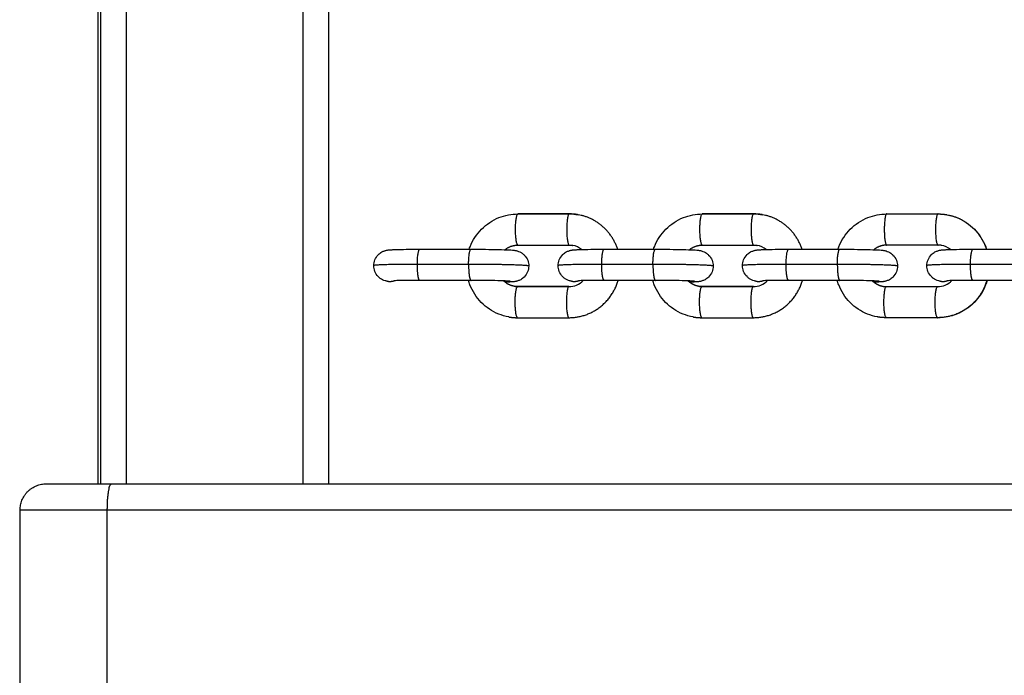
# Model space of a CAD drawing. Units: millimetres. Extents: x -0.1 to 18.7, y 0 to 16.6.
# Drawn here: x 3.5 to 3.7, y 6 to 6.2 of the extents above; entities that cross this region are included whole.
import ezdxf

# ---------------------------------------------------------------- set-up
doc = ezdxf.new("R2010")
doc.units = ezdxf.units.MM
doc.layers.add('DIASTASEIS', color=253, linetype='Continuous', lineweight=5)
doc.layers.add('Make2D$Visible$Curves', color=7, linetype='Continuous')
doc.layers.add('Make2D$Visible$Tangents', color=8, linetype='Continuous')
doc.styles.get("Standard").update_dxf_attribs({"font": 'ARIALN.TTF'})
doc.dimstyles.get("Standard").update_dxf_attribs({"dimtxt": 0.18, "dimasz": 0.15, "dimexe": 0.18, "dimexo": 0.0625, "dimgap": 0.09, "dimtad": 0, "dimtih": 1, "dimtoh": 1, "dimzin": 0, "dimdsep": 46, "dimtxsty": 'Standard', "dimblk": 'OBLIQUE', "dimcen": 0.09, "dimadec": 0, "dimazin": 0, "dimtfac": 1, "dimtofl": 0, "dimtmove": 0, "dimatfit": 3, "dimfxl": 1, "dimtolj": 1, "dimtzin": 0, "dimarcsym": 0})

# ---------------------------------------------------------------- blocks, each defined once
blk = doc.blocks.new('_Oblique')
at = {"color": 0, "linetype": 'ByBlock', "lineweight": -2, "transparency": 16777216}
blk.add_line((-0.5, -0.5), (0.5, 0.5), dxfattribs=at)
blk = doc.blocks.new('*D40')
at = {"layer": 'Defpoints', "color": 0}
for p in [(6.82133, 9.55388), (0.18, 0.91782), (5.92633, 0.91782)]:
    blk.add_point(p, dxfattribs=at)
at = {"layer": 'DIASTASEIS', "color": 0, "lineweight": -2}
for p, q in [((6.75883, 9.55388), (0, 9.55388)), ((0.18, 9.55388), (0.18, 5.41775)), ((0.18, 0.91782), (0.18, 5.05395)), ((5.86383, 0.91782), (0, 0.91782))]:
    blk.add_line(p, q, dxfattribs=at)
at = {"layer": 'DIASTASEIS', "color": 0, "linetype": 'ByBlock', "lineweight": -2, "xscale": 0.15, "yscale": 0.15, "zscale": 0.15}
for p, rotation in [((0.18, 9.55388), 90), ((0.18, 0.91782), 270)]:
    blk.add_blockref('_Oblique', p, dxfattribs=dict(at, rotation=rotation))
at = {"layer": 'DIASTASEIS', "color": 0, "insert": (0.18, 5.23585), "char_height": 0.18, "attachment_point": 5}
blk.add_mtext('\\A1;\\A1;8.60', dxfattribs=at)
blk = doc.blocks.new('*D41')
at = {"layer": 'Defpoints', "color": 0}
for p in [(1.14259, 6.41233), (12.11833, 5.51733), (12.11833, 0.18)]:
    blk.add_point(p, dxfattribs=at)
at = {"layer": 'DIASTASEIS', "color": 0, "lineweight": -2}
for p, q in [((1.14259, 6.34983), (1.14259, 0)), ((12.11833, 5.45483), (12.11833, 0)), ((1.14259, 0.18), (6.29858, 0.18)), ((12.11833, 0.18), (6.96234, 0.18))]:
    blk.add_line(p, q, dxfattribs=at)
at = {"layer": 'DIASTASEIS', "color": 0, "linetype": 'ByBlock', "lineweight": -2, "xscale": 0.15, "yscale": 0.15, "zscale": 0.15, "rotation": 180}
blk.add_blockref('_Oblique', (1.14259, 0.18), dxfattribs=at)
at = {"layer": 'DIASTASEIS', "color": 0, "linetype": 'ByBlock', "lineweight": -2, "xscale": 0.15, "yscale": 0.15, "zscale": 0.15}
blk.add_blockref('_Oblique', (12.11833, 0.18), dxfattribs=at)
at = {"layer": 'DIASTASEIS', "color": 0, "insert": (6.63046, 0.18), "char_height": 0.18, "attachment_point": 5}
blk.add_mtext('\\A1;\\A1;11.00', dxfattribs=at)
blk = doc.blocks.new('*D42')
at = {"layer": 'Defpoints', "color": 0}
for p in [(2.63908, 8.28465), (2.63908, 5.96483), (10.11833, 5.04733)]:
    blk.add_point(p, dxfattribs=at)
at = {"layer": 'DIASTASEIS', "color": 0, "lineweight": -2}
for p, q in [((2.63908, 6.02733), (2.63908, 8.46465)), ((10.11833, 5.10983), (10.11833, 8.46465)), ((2.63908, 8.28465), (6.09784, 8.28465)), ((10.11833, 8.28465), (6.65957, 8.28465))]:
    blk.add_line(p, q, dxfattribs=at)
at = {"layer": 'DIASTASEIS', "color": 0, "linetype": 'ByBlock', "lineweight": -2, "xscale": 0.15, "yscale": 0.15, "zscale": 0.15, "rotation": 180}
blk.add_blockref('_Oblique', (2.63908, 8.28465), dxfattribs=at)
at = {"layer": 'DIASTASEIS', "color": 0, "linetype": 'ByBlock', "lineweight": -2, "xscale": 0.15, "yscale": 0.15, "zscale": 0.15}
blk.add_blockref('_Oblique', (10.11833, 8.28465), dxfattribs=at)
at = {"layer": 'DIASTASEIS', "color": 0, "insert": (6.3787, 8.28465), "char_height": 0.18, "attachment_point": 5}
blk.add_mtext('\\A1;\\A1;7.50', dxfattribs=at)
blk = doc.blocks.new('_s036')
at = {"layer": 'Make2D$Visible$Curves', "lineweight": -3}
for points, degree in [([(2047.5308, 9998.78586), (2047.5308, 9999.7263), (2047.5308, 10000.66673)], 2), ([(2047.4856, 9998.9519), (2047.4856, 9998.95684), (2047.4856, 9998.96177)], 2), ([(2047.4916, 9998.96177), (2047.4916, 9998.95684), (2047.4916, 9998.9519)], 2), ([(2047.4788, 9998.94516), (2047.4788, 9998.94574), (2047.47885, 9998.94632), (2047.47895, 9998.94689)], 3), ([(2047.48565, 9998.94756), (2047.48525, 9998.94706), (2047.48497, 9998.94646), (2047.48486, 9998.94583)], 3), ([(2047.4928, 9998.94509), (2047.4928, 9998.94611), (2047.49239, 9998.94711), (2047.49164, 9998.94785)], 3), ([(2047.4788, 9998.9353), (2047.4788, 9998.94024), (2047.4788, 9998.94517)], 2), ([(2047.4788, 9998.93529), (2047.4788, 9998.94022), (2047.4788, 9998.94516)], 2), ([(2047.48486, 9998.94583), (2047.48482, 9998.94561), (2047.4848, 9998.94538), (2047.4848, 9998.94516)], 3), ([(2047.4848, 9998.94514), (2047.4848, 9998.94021), (2047.4848, 9998.93527)], 2), ([(2047.4928, 9998.93524), (2047.4928, 9998.94017), (2047.4928, 9998.94511)], 2), ([(2047.4928, 9998.93522), (2047.4928, 9998.94016), (2047.4928, 9998.94509)], 2), ([(2047.49879, 9998.94508), (2047.49879, 9998.94014), (2047.49879, 9998.93521)], 2), ([(2047.49274, 9998.93455), (2047.49278, 9998.93477), (2047.4928, 9998.935), (2047.4928, 9998.93522)], 3), ([(2047.4856, 9998.91637), (2047.4856, 9998.9213), (2047.4856, 9998.92624)], 2), ([(2047.4916, 9998.92624), (2047.4916, 9998.9213), (2047.4916, 9998.91637)], 2), ([(2047.4788, 9998.90962), (2047.4788, 9998.9102), (2047.47885, 9998.91078), (2047.47895, 9998.91135)], 3), ([(2047.48565, 9998.91202), (2047.48525, 9998.91152), (2047.48497, 9998.91093), (2047.48486, 9998.91029)], 3), ([(2047.4928, 9998.90956), (2047.4928, 9998.91058), (2047.49239, 9998.91157), (2047.49164, 9998.91231)], 3), ([(2047.4788, 9998.90963), (2047.4788, 9998.9047), (2047.4788, 9998.89976)], 2), ([(2047.4788, 9998.89975), (2047.4788, 9998.90469), (2047.4788, 9998.90962)], 2), ([(2047.4848, 9998.89974), (2047.4848, 9998.90467), (2047.4848, 9998.90961)], 2), ([(2047.4928, 9998.90957), (2047.4928, 9998.90463), (2047.4928, 9998.8997)], 2), ([(2047.4928, 9998.89969), (2047.4928, 9998.90462), (2047.4928, 9998.90956)], 2), ([(2047.49879, 9998.89967), (2047.49879, 9998.90461), (2047.49879, 9998.90954)], 2), ([(2047.49274, 9998.89901), (2047.49278, 9998.89923), (2047.4928, 9998.89946), (2047.4928, 9998.89969)], 3), ([(2047.4856, 9998.88083), (2047.4856, 9998.88577), (2047.4856, 9998.8907)], 2), ([(2047.4916, 9998.8907), (2047.4916, 9998.88577), (2047.4916, 9998.88083)], 2), ([(2047.48565, 9998.87648), (2047.48525, 9998.87598), (2047.48497, 9998.87539), (2047.48486, 9998.87476)], 3), ([(2047.4928, 9998.87402), (2047.4928, 9998.87504), (2047.49239, 9998.87603), (2047.49164, 9998.87678)], 3), ([(2047.4788, 9998.87408), (2047.4788, 9998.87466), (2047.47885, 9998.87524), (2047.47895, 9998.87582)], 3), ([(2047.4788, 9998.8741), (2047.4788, 9998.86916), (2047.4788, 9998.86423)], 2), ([(2047.4788, 9998.86421), (2047.4788, 9998.86915), (2047.4788, 9998.87408)], 2), ([(2047.4848, 9998.8642), (2047.4848, 9998.86913), (2047.4848, 9998.87407)], 2), ([(2047.4928, 9998.87403), (2047.4928, 9998.8691), (2047.4928, 9998.86416)], 2), ([(2047.4928, 9998.86415), (2047.4928, 9998.86908), (2047.4928, 9998.87402)], 2), ([(2047.49879, 9998.86414), (2047.49879, 9998.86907), (2047.49879, 9998.87401)], 2), ([(2047.49274, 9998.86348), (2047.49278, 9998.8637), (2047.4928, 9998.86392), (2047.4928, 9998.86415)], 3), ([(2047.4856, 9998.84529), (2047.4856, 9998.85023), (2047.4856, 9998.85516)], 2), ([(2047.4916, 9998.85516), (2047.4916, 9998.85023), (2047.4916, 9998.84529)], 2), ([(2047.5308, 9998.82776), (2047.1888, 9998.82776), (2046.8468, 9998.82776)], 2), ([(2046.8468, 9998.78376), (2047.1888, 9998.78376), (2047.5308, 9998.78376)], 2), ([(2046.8468, 9998.78326), (2047.1888, 9998.78326), (2047.5308, 9998.78326)], 2), ([(2047.5838, 9998.76826), (2047.5598, 9998.76826), (2047.5358, 9998.76826)], 2)]:
    blk.add_open_spline(points, degree=degree, dxfattribs=at)
for points, knots in [([(2047.47895, 9998.94689), (2047.47907, 9998.94755), (2047.47926, 9998.94819), (2047.47951, 9998.94882), (2047.48001, 9998.95008), (2047.48078, 9998.95122), (2047.48175, 9998.95217), (2047.48272, 9998.95313), (2047.48387, 9998.95387), (2047.48514, 9998.95436), (2047.48529, 9998.95442), (2047.48544, 9998.95447), (2047.4856, 9998.95452)], [0, 0, 0, 0, 2.025713, 2.025713, 2.025713, 6.140207, 6.140207, 6.140207, 10.246593, 10.246593, 10.246593, 10.73415, 10.73415, 10.73415, 10.73415]), ([(2047.4916, 9998.95463), (2047.49189, 9998.95454), (2047.49219, 9998.95444), (2047.49248, 9998.95433), (2047.49374, 9998.95383), (2047.49489, 9998.95308), (2047.49586, 9998.95212), (2047.49683, 9998.95116), (2047.49758, 9998.95001), (2047.49809, 9998.94875), (2047.49856, 9998.94759), (2047.4988, 9998.94635), (2047.4988, 9998.94509)], [16.868055, 16.868055, 16.868055, 16.868055, 17.802608, 17.802608, 17.802608, 21.902277, 21.902277, 21.902277, 26.009923, 26.009923, 26.009923, 29.803991, 29.803991, 29.803991, 29.803991]), ([(2047.48875, 9998.94302), (2047.48837, 9998.94302), (2047.488, 9998.9431), (2047.48726, 9998.94339), (2047.48692, 9998.94362), (2047.48663, 9998.94391), (2047.48643, 9998.94411), (2047.48626, 9998.94434), (2047.48603, 9998.94476), (2047.48595, 9998.94495), (2047.48587, 9998.94521), (2047.48585, 9998.94528), (2047.48581, 9998.94543), (2047.4858, 9998.9455), (2047.48577, 9998.94566), (2047.48576, 9998.94574), (2047.48574, 9998.94584), (2047.48574, 9998.94586), (2047.48573, 9998.946), (2047.48572, 9998.9461), (2047.4857, 9998.9463), (2047.4857, 9998.94637), (2047.48569, 9998.94653), (2047.48568, 9998.94662), (2047.48567, 9998.94688), (2047.48566, 9998.94705), (2047.48566, 9998.94724), (2047.48562, 9998.94839), (2047.4856, 9998.95003), (2047.4856, 9998.9519)], [0, 0, 0, 0, 1.143711, 1.143711, 2.387941, 2.387941, 2.387941, 3.235586, 3.235586, 3.883369, 3.883369, 4.183217, 4.183217, 4.519536, 4.519536, 5.026099, 5.026099, 5.171778, 5.171778, 6.050368, 6.050368, 6.542401, 6.542401, 7.082055, 7.082055, 8.020976, 8.020976, 8.020976, 13.736746, 13.736746, 13.736746, 13.736746]), ([(2047.4916, 9998.9519), (2047.4916, 9998.95011), (2047.49162, 9998.94847), (2047.49165, 9998.94745), (2047.49166, 9998.94728), (2047.49167, 9998.94713), (2047.49167, 9998.94698), (2047.49167, 9998.94695), (2047.49168, 9998.94693)], [0, 0, 0, 0, 5.566319, 5.566319, 5.566319, 6.471385, 6.471385, 6.642713, 6.642713, 6.642713, 6.642713]), ([(2047.49175, 9998.94558), (2047.49174, 9998.94551), (2047.49172, 9998.94543), (2047.49169, 9998.9453), (2047.49168, 9998.94527), (2047.49163, 9998.94508), (2047.49157, 9998.94491), (2047.49141, 9998.94458), (2047.49132, 9998.94443), (2047.49112, 9998.94415), (2047.49101, 9998.94402), (2047.49088, 9998.9439), (2047.49059, 9998.94361), (2047.49024, 9998.94338), (2047.48951, 9998.94309), (2047.48913, 9998.94302), (2047.48875, 9998.94302)], [0, 0, 0, 0, 0.425215, 0.425215, 0.544549, 0.544549, 1.163565, 1.163565, 1.705512, 1.705512, 2.229641, 2.229641, 2.229641, 3.473871, 3.473871, 4.617582, 4.617582, 4.617582, 4.617582]), ([(2047.4856, 9998.92624), (2047.4856, 9998.92809), (2047.48562, 9998.92999), (2047.48566, 9998.93153), (2047.48568, 9998.93233), (2047.4857, 9998.93299), (2047.48574, 9998.93378), (2047.48575, 9998.93399), (2047.48578, 9998.9343), (2047.48579, 9998.93441), (2047.48582, 9998.93461), (2047.48583, 9998.9347), (2047.48584, 9998.9348), (2047.48586, 9998.93487), (2047.48588, 9998.93495), (2047.48591, 9998.93508), (2047.48592, 9998.93511), (2047.48597, 9998.9353), (2047.48603, 9998.93547), (2047.48619, 9998.9358), (2047.48628, 9998.93595), (2047.48648, 9998.93623), (2047.48659, 9998.93636), (2047.48671, 9998.93648), (2047.487, 9998.93677), (2047.48735, 9998.937), (2047.48809, 9998.93729), (2047.48846, 9998.93736), (2047.48884, 9998.93736)], [13.736746, 13.736746, 13.736746, 13.736746, 19.444799, 19.444799, 19.444799, 22.432124, 22.432124, 23.874359, 23.874359, 24.634916, 24.634916, 25.154184, 25.154184, 25.154184, 25.5794, 25.5794, 25.698733, 25.698733, 26.317749, 26.317749, 26.859696, 26.859696, 27.383825, 27.383825, 27.383825, 28.628055, 28.628055, 29.771766, 29.771766, 29.771766, 29.771766]), ([(2047.48884, 9998.93736), (2047.48922, 9998.93736), (2047.4896, 9998.93728), (2047.49033, 9998.93699), (2047.49068, 9998.93676), (2047.49097, 9998.93646), (2047.49116, 9998.93627), (2047.49133, 9998.93604), (2047.49157, 9998.93562), (2047.49164, 9998.93543), (2047.49173, 9998.93517), (2047.49175, 9998.9351), (2047.49179, 9998.93495), (2047.4918, 9998.93488), (2047.49183, 9998.93472), (2047.49184, 9998.93464), (2047.49185, 9998.93454), (2047.49185, 9998.93452), (2047.49187, 9998.93438), (2047.49188, 9998.93428), (2047.49189, 9998.93408), (2047.4919, 9998.93401), (2047.49191, 9998.93385), (2047.49191, 9998.93376), (2047.49192, 9998.9335), (2047.49193, 9998.93333), (2047.49194, 9998.93314), (2047.49194, 9998.93303), (2047.49195, 9998.93292), (2047.49195, 9998.93281)], [0, 0, 0, 0, 1.143711, 1.143711, 2.387941, 2.387941, 2.387941, 3.235586, 3.235586, 3.883369, 3.883369, 4.183217, 4.183217, 4.519536, 4.519536, 5.026099, 5.026099, 5.171778, 5.171778, 6.050368, 6.050368, 6.542401, 6.542401, 7.082055, 7.082055, 8.020976, 8.020976, 8.020976, 8.547285, 8.547285, 8.547285, 8.547285]), ([(2047.4856, 9998.92588), (2047.48544, 9998.92593), (2047.48528, 9998.92599), (2047.48512, 9998.92605), (2047.48385, 9998.92655), (2047.4827, 9998.9273), (2047.48174, 9998.92826), (2047.48077, 9998.92922), (2047.48001, 9998.93037), (2047.47951, 9998.93163), (2047.47904, 9998.93279), (2047.4788, 9998.93403), (2047.4788, 9998.93529)], [3.264986, 3.264986, 3.264986, 3.264986, 3.776783, 3.776783, 3.776783, 7.876452, 7.876452, 7.876452, 11.984098, 11.984098, 11.984098, 15.778166, 15.778166, 15.778166, 15.778166]), ([(2047.49176, 9998.9338), (2047.49176, 9998.93378), (2047.49176, 9998.93375), (2047.49174, 9998.93359), (2047.49173, 9998.93342), (2047.4917, 9998.93277), (2047.49167, 9998.93213), (2047.49166, 9998.93138), (2047.49162, 9998.9299), (2047.4916, 9998.92804), (2047.4916, 9998.92624)], [29.319556, 29.319556, 29.319556, 29.319556, 29.955374, 29.955374, 31.280863, 31.280863, 34.1183, 34.1183, 34.1183, 39.690902, 39.690902, 39.690902, 39.690902]), ([(2047.49864, 9998.93349), (2047.49852, 9998.93283), (2047.49834, 9998.93218), (2047.49809, 9998.93156), (2047.49758, 9998.9303), (2047.49682, 9998.92916), (2047.49585, 9998.92821), (2047.49488, 9998.92725), (2047.49372, 9998.92651), (2047.49245, 9998.92602), (2047.49217, 9998.92591), (2047.49189, 9998.92581), (2047.4916, 9998.92573)], [0, 0, 0, 0, 2.025713, 2.025713, 2.025713, 6.140207, 6.140207, 6.140207, 10.246593, 10.246593, 10.246593, 11.156163, 11.156163, 11.156163, 11.156163]), ([(2047.48875, 9998.90749), (2047.48837, 9998.90749), (2047.488, 9998.90756), (2047.48726, 9998.90786), (2047.48692, 9998.90809), (2047.48663, 9998.90838), (2047.48643, 9998.90858), (2047.48626, 9998.9088), (2047.48603, 9998.90922), (2047.48595, 9998.90941), (2047.48587, 9998.90967), (2047.48585, 9998.90974), (2047.48581, 9998.9099), (2047.4858, 9998.90997), (2047.48577, 9998.91012), (2047.48576, 9998.91021), (2047.48574, 9998.9103), (2047.48574, 9998.91032), (2047.48573, 9998.91046), (2047.48572, 9998.91057), (2047.4857, 9998.91076), (2047.4857, 9998.91084), (2047.48569, 9998.911), (2047.48568, 9998.91108), (2047.48567, 9998.91134), (2047.48566, 9998.91151), (2047.48566, 9998.9117), (2047.48562, 9998.91285), (2047.4856, 9998.9145), (2047.4856, 9998.91637)], [0, 0, 0, 0, 1.143711, 1.143711, 2.387941, 2.387941, 2.387941, 3.235586, 3.235586, 3.883369, 3.883369, 4.183217, 4.183217, 4.519536, 4.519536, 5.026099, 5.026099, 5.171778, 5.171778, 6.050368, 6.050368, 6.542401, 6.542401, 7.082055, 7.082055, 8.020976, 8.020976, 8.020976, 13.736746, 13.736746, 13.736746, 13.736746]), ([(2047.4916, 9998.91637), (2047.4916, 9998.91458), (2047.49162, 9998.91294), (2047.49165, 9998.91191), (2047.49166, 9998.91174), (2047.49167, 9998.91159), (2047.49167, 9998.91144), (2047.49167, 9998.91142), (2047.49168, 9998.91139)], [0, 0, 0, 0, 5.566319, 5.566319, 5.566319, 6.471385, 6.471385, 6.642713, 6.642713, 6.642713, 6.642713]), ([(2047.49175, 9998.91005), (2047.49174, 9998.90997), (2047.49172, 9998.90989), (2047.49169, 9998.90976), (2047.49168, 9998.90973), (2047.49163, 9998.90955), (2047.49157, 9998.90938), (2047.49141, 9998.90905), (2047.49132, 9998.90889), (2047.49112, 9998.90861), (2047.49101, 9998.90848), (2047.49088, 9998.90836), (2047.49059, 9998.90807), (2047.49024, 9998.90784), (2047.48951, 9998.90755), (2047.48913, 9998.90748), (2047.48875, 9998.90749)], [0, 0, 0, 0, 0.425215, 0.425215, 0.544549, 0.544549, 1.163565, 1.163565, 1.705512, 1.705512, 2.229641, 2.229641, 2.229641, 3.473871, 3.473871, 4.617582, 4.617582, 4.617582, 4.617582]), ([(2047.4856, 9998.8907), (2047.4856, 9998.89256), (2047.48562, 9998.89445), (2047.48566, 9998.89599), (2047.48568, 9998.89679), (2047.4857, 9998.89746), (2047.48574, 9998.89825), (2047.48575, 9998.89846), (2047.48578, 9998.89877), (2047.48579, 9998.89887), (2047.48582, 9998.89907), (2047.48583, 9998.89916), (2047.48584, 9998.89926), (2047.48586, 9998.89933), (2047.48588, 9998.89942), (2047.48591, 9998.89954), (2047.48592, 9998.89957), (2047.48597, 9998.89976), (2047.48603, 9998.89993), (2047.48619, 9998.90026), (2047.48628, 9998.90041), (2047.48648, 9998.90069), (2047.48659, 9998.90083), (2047.48671, 9998.90095), (2047.487, 9998.90124), (2047.48735, 9998.90146), (2047.48809, 9998.90175), (2047.48846, 9998.90182), (2047.48884, 9998.90182)], [13.736746, 13.736746, 13.736746, 13.736746, 19.444799, 19.444799, 19.444799, 22.432124, 22.432124, 23.874359, 23.874359, 24.634916, 24.634916, 25.154184, 25.154184, 25.154184, 25.5794, 25.5794, 25.698733, 25.698733, 26.317749, 26.317749, 26.859696, 26.859696, 27.383825, 27.383825, 27.383825, 28.628055, 28.628055, 29.771766, 29.771766, 29.771766, 29.771766]), ([(2047.48884, 9998.90182), (2047.48922, 9998.90182), (2047.4896, 9998.90175), (2047.49033, 9998.90145), (2047.49068, 9998.90122), (2047.49097, 9998.90093), (2047.49116, 9998.90073), (2047.49133, 9998.9005), (2047.49157, 9998.90008), (2047.49164, 9998.89989), (2047.49173, 9998.89964), (2047.49175, 9998.89956), (2047.49179, 9998.89941), (2047.4918, 9998.89934), (2047.49183, 9998.89918), (2047.49184, 9998.8991), (2047.49185, 9998.89901), (2047.49185, 9998.89898), (2047.49187, 9998.89884), (2047.49188, 9998.89874), (2047.49189, 9998.89854), (2047.4919, 9998.89847), (2047.49191, 9998.89831), (2047.49191, 9998.89822), (2047.49192, 9998.89797), (2047.49193, 9998.89779), (2047.49194, 9998.8976), (2047.49194, 9998.8975), (2047.49195, 9998.89739), (2047.49195, 9998.89727)], [0, 0, 0, 0, 1.143711, 1.143711, 2.387941, 2.387941, 2.387941, 3.235586, 3.235586, 3.883369, 3.883369, 4.183217, 4.183217, 4.519536, 4.519536, 5.026099, 5.026099, 5.171778, 5.171778, 6.050368, 6.050368, 6.542401, 6.542401, 7.082055, 7.082055, 8.020976, 8.020976, 8.020976, 8.547285, 8.547285, 8.547285, 8.547285]), ([(2047.4856, 9998.89034), (2047.48544, 9998.89039), (2047.48528, 9998.89045), (2047.48512, 9998.89051), (2047.48385, 9998.89102), (2047.4827, 9998.89177), (2047.48174, 9998.89272), (2047.48077, 9998.89368), (2047.48001, 9998.89483), (2047.47951, 9998.89609), (2047.47904, 9998.89725), (2047.4788, 9998.8985), (2047.4788, 9998.89975)], [3.264986, 3.264986, 3.264986, 3.264986, 3.776783, 3.776783, 3.776783, 7.876452, 7.876452, 7.876452, 11.984098, 11.984098, 11.984098, 15.778166, 15.778166, 15.778166, 15.778166]), ([(2047.49176, 9998.89826), (2047.49176, 9998.89825), (2047.49176, 9998.89821), (2047.49174, 9998.89806), (2047.49173, 9998.89789), (2047.4917, 9998.89723), (2047.49167, 9998.89659), (2047.49166, 9998.89584), (2047.49162, 9998.89436), (2047.4916, 9998.8925), (2047.4916, 9998.8907)], [29.319556, 29.319556, 29.319556, 29.319556, 29.955374, 29.955374, 31.280863, 31.280863, 34.1183, 34.1183, 34.1183, 39.690902, 39.690902, 39.690902, 39.690902]), ([(2047.49864, 9998.89795), (2047.49852, 9998.89729), (2047.49834, 9998.89665), (2047.49809, 9998.89603), (2047.49758, 9998.89477), (2047.49682, 9998.89362), (2047.49585, 9998.89267), (2047.49488, 9998.89172), (2047.49372, 9998.89097), (2047.49245, 9998.89048), (2047.49217, 9998.89037), (2047.49189, 9998.89028), (2047.4916, 9998.8902)], [0, 0, 0, 0, 2.025713, 2.025713, 2.025713, 6.140207, 6.140207, 6.140207, 10.246593, 10.246593, 10.246593, 11.156521, 11.156521, 11.156521, 11.156521]), ([(2047.48875, 9998.87195), (2047.48837, 9998.87195), (2047.488, 9998.87202), (2047.48726, 9998.87232), (2047.48692, 9998.87255), (2047.48663, 9998.87284), (2047.48643, 9998.87304), (2047.48626, 9998.87327), (2047.48603, 9998.87369), (2047.48595, 9998.87388), (2047.48587, 9998.87413), (2047.48585, 9998.87421), (2047.48581, 9998.87436), (2047.4858, 9998.87443), (2047.48577, 9998.87459), (2047.48576, 9998.87467), (2047.48574, 9998.87476), (2047.48574, 9998.87478), (2047.48573, 9998.87493), (2047.48572, 9998.87503), (2047.4857, 9998.87523), (2047.4857, 9998.8753), (2047.48569, 9998.87546), (2047.48568, 9998.87555), (2047.48567, 9998.8758), (2047.48566, 9998.87598), (2047.48566, 9998.87617), (2047.48562, 9998.87732), (2047.4856, 9998.87896), (2047.4856, 9998.88083)], [0, 0, 0, 0, 1.143711, 1.143711, 2.387941, 2.387941, 2.387941, 3.235586, 3.235586, 3.883369, 3.883369, 4.183217, 4.183217, 4.519536, 4.519536, 5.026099, 5.026099, 5.171778, 5.171778, 6.050368, 6.050368, 6.542401, 6.542401, 7.082055, 7.082055, 8.020976, 8.020976, 8.020976, 13.736746, 13.736746, 13.736746, 13.736746]), ([(2047.4916, 9998.88083), (2047.4916, 9998.87904), (2047.49162, 9998.8774), (2047.49165, 9998.87638), (2047.49166, 9998.87621), (2047.49167, 9998.87606), (2047.49167, 9998.8759), (2047.49167, 9998.87588), (2047.49168, 9998.87586)], [0, 0, 0, 0, 5.566319, 5.566319, 5.566319, 6.471385, 6.471385, 6.642713, 6.642713, 6.642713, 6.642713]), ([(2047.49175, 9998.87451), (2047.49174, 9998.87444), (2047.49172, 9998.87435), (2047.49169, 9998.87422), (2047.49168, 9998.8742), (2047.49163, 9998.87401), (2047.49157, 9998.87384), (2047.49141, 9998.87351), (2047.49132, 9998.87336), (2047.49112, 9998.87307), (2047.49101, 9998.87294), (2047.49088, 9998.87282), (2047.49059, 9998.87253), (2047.49024, 9998.87231), (2047.48951, 9998.87202), (2047.48913, 9998.87195), (2047.48875, 9998.87195)], [0, 0, 0, 0, 0.425215, 0.425215, 0.544549, 0.544549, 1.163565, 1.163565, 1.705512, 1.705512, 2.229641, 2.229641, 2.229641, 3.473871, 3.473871, 4.617582, 4.617582, 4.617582, 4.617582]), ([(2047.4856, 9998.85516), (2047.4856, 9998.85702), (2047.48562, 9998.85891), (2047.48566, 9998.86045), (2047.48568, 9998.86125), (2047.4857, 9998.86192), (2047.48574, 9998.86271), (2047.48575, 9998.86292), (2047.48578, 9998.86323), (2047.48579, 9998.86334), (2047.48582, 9998.86354), (2047.48583, 9998.86363), (2047.48584, 9998.86372), (2047.48586, 9998.8638), (2047.48588, 9998.86388), (2047.48591, 9998.86401), (2047.48592, 9998.86404), (2047.48597, 9998.86422), (2047.48603, 9998.86439), (2047.48619, 9998.86472), (2047.48628, 9998.86488), (2047.48648, 9998.86516), (2047.48659, 9998.86529), (2047.48671, 9998.86541), (2047.487, 9998.8657), (2047.48735, 9998.86593), (2047.48809, 9998.86622), (2047.48846, 9998.86629), (2047.48884, 9998.86628)], [13.736746, 13.736746, 13.736746, 13.736746, 19.444799, 19.444799, 19.444799, 22.432124, 22.432124, 23.874359, 23.874359, 24.634916, 24.634916, 25.154184, 25.154184, 25.154184, 25.5794, 25.5794, 25.698733, 25.698733, 26.317749, 26.317749, 26.859696, 26.859696, 27.383825, 27.383825, 27.383825, 28.628055, 28.628055, 29.771766, 29.771766, 29.771766, 29.771766]), ([(2047.48884, 9998.86628), (2047.48922, 9998.86628), (2047.4896, 9998.86621), (2047.49033, 9998.86591), (2047.49068, 9998.86568), (2047.49097, 9998.86539), (2047.49116, 9998.86519), (2047.49133, 9998.86497), (2047.49157, 9998.86455), (2047.49164, 9998.86436), (2047.49173, 9998.8641), (2047.49175, 9998.86402), (2047.49179, 9998.86387), (2047.4918, 9998.8638), (2047.49183, 9998.86364), (2047.49184, 9998.86356), (2047.49185, 9998.86347), (2047.49185, 9998.86345), (2047.49187, 9998.86331), (2047.49188, 9998.8632), (2047.49189, 9998.86301), (2047.4919, 9998.86293), (2047.49191, 9998.86277), (2047.49191, 9998.86268), (2047.49192, 9998.86243), (2047.49193, 9998.86226), (2047.49194, 9998.86206), (2047.49194, 9998.86196), (2047.49195, 9998.86185), (2047.49195, 9998.86174)], [0, 0, 0, 0, 1.143711, 1.143711, 2.387941, 2.387941, 2.387941, 3.235586, 3.235586, 3.883369, 3.883369, 4.183217, 4.183217, 4.519536, 4.519536, 5.026099, 5.026099, 5.171778, 5.171778, 6.050368, 6.050368, 6.542401, 6.542401, 7.082055, 7.082055, 8.020976, 8.020976, 8.020976, 8.547285, 8.547285, 8.547285, 8.547285]), ([(2047.4856, 9998.8548), (2047.48544, 9998.85486), (2047.48528, 9998.85492), (2047.48512, 9998.85498), (2047.48385, 9998.85548), (2047.4827, 9998.85623), (2047.48174, 9998.85719), (2047.48077, 9998.85815), (2047.48001, 9998.85929), (2047.47951, 9998.86055), (2047.47904, 9998.86172), (2047.4788, 9998.86296), (2047.4788, 9998.86421)], [3.264558, 3.264558, 3.264558, 3.264558, 3.776783, 3.776783, 3.776783, 7.876452, 7.876452, 7.876452, 11.984098, 11.984098, 11.984098, 15.778166, 15.778166, 15.778166, 15.778166]), ([(2047.49176, 9998.86272), (2047.49176, 9998.86271), (2047.49176, 9998.86267), (2047.49174, 9998.86252), (2047.49173, 9998.86235), (2047.4917, 9998.86169), (2047.49167, 9998.86105), (2047.49166, 9998.8603), (2047.49162, 9998.85883), (2047.4916, 9998.85697), (2047.4916, 9998.85516)], [29.318597, 29.318597, 29.318597, 29.318597, 29.955374, 29.955374, 31.280863, 31.280863, 34.1183, 34.1183, 34.1183, 39.690902, 39.690902, 39.690902, 39.690902]), ([(2047.49864, 9998.86242), (2047.49852, 9998.86176), (2047.49834, 9998.86111), (2047.49809, 9998.86049), (2047.49758, 9998.85923), (2047.49682, 9998.85809), (2047.49585, 9998.85713), (2047.49488, 9998.85618), (2047.49372, 9998.85544), (2047.49245, 9998.85495), (2047.49217, 9998.85484), (2047.49189, 9998.85474), (2047.4916, 9998.85466)], [0, 0, 0, 0, 2.025713, 2.025713, 2.025713, 6.140207, 6.140207, 6.140207, 10.246593, 10.246593, 10.246593, 11.156584, 11.156584, 11.156584, 11.156584]), ([(2047.48875, 9998.83641), (2047.48837, 9998.83641), (2047.488, 9998.83649), (2047.48726, 9998.83678), (2047.48692, 9998.83701), (2047.48663, 9998.8373), (2047.48643, 9998.8375), (2047.48626, 9998.83773), (2047.48603, 9998.83815), (2047.48595, 9998.83834), (2047.48587, 9998.8386), (2047.48585, 9998.83867), (2047.48581, 9998.83882), (2047.4858, 9998.83889), (2047.48577, 9998.83905), (2047.48576, 9998.83913), (2047.48574, 9998.83923), (2047.48574, 9998.83925), (2047.48573, 9998.83939), (2047.48572, 9998.83949), (2047.4857, 9998.83969), (2047.4857, 9998.83976), (2047.48569, 9998.83992), (2047.48568, 9998.84001), (2047.48567, 9998.84027), (2047.48566, 9998.84044), (2047.48566, 9998.84063), (2047.48562, 9998.84178), (2047.4856, 9998.84342), (2047.4856, 9998.84529)], [0, 0, 0, 0, 1.143711, 1.143711, 2.387941, 2.387941, 2.387941, 3.235586, 3.235586, 3.883369, 3.883369, 4.183217, 4.183217, 4.519536, 4.519536, 5.026099, 5.026099, 5.171778, 5.171778, 6.050368, 6.050368, 6.542401, 6.542401, 7.082055, 7.082055, 8.020976, 8.020976, 8.020976, 13.736746, 13.736746, 13.736746, 13.736746]), ([(2047.4916, 9998.84529), (2047.4916, 9998.8435), (2047.49162, 9998.84186), (2047.49165, 9998.84084), (2047.49166, 9998.84067), (2047.49167, 9998.84052), (2047.49167, 9998.84037), (2047.49167, 9998.84034), (2047.49168, 9998.84032)], [0, 0, 0, 0, 5.566319, 5.566319, 5.566319, 6.471385, 6.471385, 6.642713, 6.642713, 6.642713, 6.642713]), ([(2047.49175, 9998.83897), (2047.49174, 9998.8389), (2047.49172, 9998.83882), (2047.49169, 9998.83869), (2047.49168, 9998.83866), (2047.49163, 9998.83847), (2047.49157, 9998.8383), (2047.49141, 9998.83797), (2047.49132, 9998.83782), (2047.49112, 9998.83754), (2047.49101, 9998.83741), (2047.49088, 9998.83729), (2047.49059, 9998.837), (2047.49024, 9998.83677), (2047.48951, 9998.83648), (2047.48913, 9998.83641), (2047.48875, 9998.83641)], [0, 0, 0, 0, 0.425215, 0.425215, 0.544549, 0.544549, 1.163565, 1.163565, 1.705512, 1.705512, 2.229641, 2.229641, 2.229641, 3.473871, 3.473871, 4.617582, 4.617582, 4.617582, 4.617582])]:
    blk.add_open_spline(points, degree=3, knots=knots, dxfattribs=at)
for points, weights in [([(2047.49175, 9998.94558), (2047.49187, 9998.94627), (2047.49168, 9998.94693)], [1, 0.950677479162, 0.953259342968]), ([(2047.4848, 9998.94516), (2047.4848, 9998.94516), (2047.4848, 9998.94517)], [1, 0.994385425691, 0.988989880062]), ([(2047.4848, 9998.94514), (2047.4848, 9998.94515), (2047.4848, 9998.94516)], [1, 0.99989743548, 1]), ([(2047.4988, 9998.94509), (2047.4988, 9998.9451), (2047.49879, 9998.94511)], [1, 0.994069228609, 0.988382850738]), ([(2047.49879, 9998.94508), (2047.4988, 9998.94509), (2047.4988, 9998.94509)], [1, 0.99989743548, 1]), ([(2047.4788, 9998.93527), (2047.4788, 9998.93529), (2047.4788, 9998.9353)], [0.998840572501, 0.999419134278, 1]), ([(2047.4848, 9998.93527), (2047.4848, 9998.93387), (2047.4857, 9998.93278)], [1, 0.871756260992, 0.855815952302]), ([(2047.49274, 9998.93455), (2047.4928, 9998.93489), (2047.4928, 9998.93524)], [1, 0.996175720753, 1]), ([(2047.49879, 9998.93521), (2047.49879, 9998.93434), (2047.49864, 9998.93349)], [1, 0.996175720753, 1]), ([(2047.49169, 9998.93251), (2047.49252, 9998.93337), (2047.49274, 9998.93455)], [0.885800918053, 0.900887653314, 1]), ([(2047.4856, 9998.91896), (2047.47999, 9998.91711), (2047.47895, 9998.91135)], [0.892505718204, 0.812733394657, 1]), ([(2047.49879, 9998.90954), (2047.49879, 9998.91695), (2047.4916, 9998.91905)], [1, 0.774243313541, 0.936579033927]), ([(2047.47895, 9998.91135), (2047.4788, 9998.9105), (2047.4788, 9998.90963)], [1, 0.996175720753, 1]), ([(2047.49175, 9998.91005), (2047.49187, 9998.91073), (2047.49168, 9998.91139)], [1, 0.950677479163, 0.953259342968]), ([(2047.4848, 9998.90961), (2047.4848, 9998.90995), (2047.48486, 9998.91029)], [1, 0.996175720753, 1]), ([(2047.4788, 9998.89976), (2047.4788, 9998.89975), (2047.4788, 9998.89974)], [1, 0.999419134278, 0.998840572501]), ([(2047.4857, 9998.89724), (2047.4848, 9998.89833), (2047.4848, 9998.89974)], [0.855815952302, 0.871756260993, 1]), ([(2047.4928, 9998.8997), (2047.4928, 9998.89935), (2047.49274, 9998.89901)], [1, 0.996175720753, 1]), ([(2047.49864, 9998.89795), (2047.49879, 9998.89881), (2047.49879, 9998.89967)], [1, 0.996175720753, 1]), ([(2047.49274, 9998.89901), (2047.49252, 9998.89784), (2047.49169, 9998.89698)], [1, 0.900876503836, 0.885797524802]), ([(2047.4856, 9998.88342), (2047.47999, 9998.88157), (2047.47895, 9998.87582)], [0.892504787263, 0.812734487366, 1]), ([(2047.49879, 9998.87401), (2047.49879, 9998.88141), (2047.4916, 9998.88352)], [1, 0.774241760521, 0.936581267417]), ([(2047.47895, 9998.87582), (2047.4788, 9998.87496), (2047.4788, 9998.8741)], [1, 0.996175720753, 1]), ([(2047.4848, 9998.87407), (2047.4848, 9998.87442), (2047.48486, 9998.87476)], [1, 0.996175720754, 1]), ([(2047.49175, 9998.87451), (2047.49187, 9998.87519), (2047.49168, 9998.87586)], [1, 0.950677479162, 0.953259342968]), ([(2047.4788, 9998.86423), (2047.4788, 9998.86421), (2047.4788, 9998.8642)], [1, 0.999419134278, 0.998840572501]), ([(2047.4857, 9998.8617), (2047.4848, 9998.8628), (2047.4848, 9998.8642)], [0.855813254011, 0.871745403544, 1]), ([(2047.49274, 9998.86348), (2047.49252, 9998.8623), (2047.49169, 9998.86144)], [1, 0.900891496042, 0.88580208805]), ([(2047.4928, 9998.86416), (2047.4928, 9998.86382), (2047.49274, 9998.86348)], [1, 0.996175720752, 1]), ([(2047.49864, 9998.86242), (2047.49879, 9998.86327), (2047.49879, 9998.86414)], [1, 0.996175720752, 1]), ([(2047.49175, 9998.83897), (2047.49187, 9998.83966), (2047.49168, 9998.84032)], [1, 0.950677479163, 0.953259342968]), ([(2047.5308, 9998.77326), (2047.5308, 9998.77326), (2047.5308, 9998.78586)], [1, 0.761573008443, 1]), ([(2047.5358, 9998.76826), (2047.5308, 9998.76826), (2047.5308, 9998.77326)], [1, 0.707106781186, 1])]:
    blk.add_rational_spline(points, weights, degree=2, dxfattribs=at)
at = {"layer": 'Make2D$Visible$Tangents', "lineweight": -3}
for points in [[(2047.5358, 9998.78506), (2047.5358, 9999.72609), (2047.5358, 10000.66712)], [(2047.48851, 9998.96129), (2047.48851, 9998.95636), (2047.48851, 9998.95142)], [(2047.48851, 9998.92576), (2047.48851, 9998.92082), (2047.48851, 9998.91589)], [(2047.48851, 9998.89022), (2047.48851, 9998.88529), (2047.48851, 9998.88035)], [(2047.48851, 9998.85469), (2047.48851, 9998.84975), (2047.48851, 9998.84481)], [(2046.8468, 9998.82276), (2047.1888, 9998.82276), (2047.5308, 9998.82276)], [(2047.5308, 9998.78876), (2047.1888, 9998.78876), (2046.8468, 9998.78876)], [(2047.5838, 9998.78506), (2047.5598, 9998.78506), (2047.5358, 9998.78506)]]:
    blk.add_open_spline(points, degree=2, dxfattribs=at)
for points, weights in [([(2047.47895, 9998.94689), (2047.47999, 9998.95264), (2047.4856, 9998.95449)], [1, 0.812737713573, 0.892502038781]), ([(2047.4916, 9998.95459), (2047.49879, 9998.95248), (2047.49879, 9998.94508)], [0.936573319359, 0.774247287188, 1]), ([(2047.48851, 9998.95142), (2047.4856, 9998.95144), (2047.4856, 9998.9519)], [1, 0.717161411724, 1]), ([(2047.48851, 9998.95142), (2047.48851, 9998.94302), (2047.48875, 9998.94302)], [1, 0.761576452929, 1]), ([(2047.4788, 9998.94517), (2047.4788, 9998.94604), (2047.47895, 9998.94689)], [1, 0.996175720752, 1]), ([(2047.4788, 9998.94517), (2047.4788, 9998.94516), (2047.4788, 9998.94516)], [1, 0.99989743548, 1]), ([(2047.48486, 9998.94583), (2047.4848, 9998.94549), (2047.4848, 9998.94514)], [1, 0.996175720752, 1]), ([(2047.4788, 9998.9353), (2047.4788, 9998.93529), (2047.4788, 9998.93529)], [1, 0.99989743548, 1]), ([(2047.4928, 9998.93522), (2047.4928, 9998.93523), (2047.4928, 9998.93524)], [1, 0.99989743548, 1]), ([(2047.48851, 9998.92576), (2047.4856, 9998.92577), (2047.4856, 9998.92624)], [1, 0.713030650887, 0.988391885349]), ([(2047.48851, 9998.91589), (2047.4856, 9998.9159), (2047.4856, 9998.91637)], [1, 0.717161411724, 1]), ([(2047.48851, 9998.91589), (2047.48851, 9998.90749), (2047.48875, 9998.90749)], [1, 0.761576452929, 1]), ([(2047.4788, 9998.90963), (2047.4788, 9998.90963), (2047.4788, 9998.90962)], [1, 0.99989743548, 1]), ([(2047.4928, 9998.90957), (2047.4928, 9998.90956), (2047.4928, 9998.90956)], [1, 0.99989743548, 1]), ([(2047.4788, 9998.89975), (2047.4788, 9998.89976), (2047.4788, 9998.89976)], [1, 0.99989743548, 1]), ([(2047.4928, 9998.89969), (2047.4928, 9998.89969), (2047.4928, 9998.8997)], [1, 0.99989743548, 1]), ([(2047.48851, 9998.89022), (2047.4856, 9998.89024), (2047.4856, 9998.8907)], [1, 0.713030650887, 0.988391885349]), ([(2047.48851, 9998.88035), (2047.4856, 9998.88036), (2047.4856, 9998.88083)], [1, 0.717161411724, 1]), ([(2047.48851, 9998.88035), (2047.48851, 9998.87195), (2047.48875, 9998.87195)], [1, 0.761576452929, 1]), ([(2047.4788, 9998.8741), (2047.4788, 9998.87409), (2047.4788, 9998.87408)], [1, 0.99989743548, 1]), ([(2047.4928, 9998.87403), (2047.4928, 9998.87403), (2047.4928, 9998.87402)], [1, 0.99989743548, 1]), ([(2047.4788, 9998.86421), (2047.4788, 9998.86422), (2047.4788, 9998.86423)], [1, 0.99989743548, 1]), ([(2047.4928, 9998.86415), (2047.4928, 9998.86416), (2047.4928, 9998.86416)], [1, 0.99989743548, 1]), ([(2047.48851, 9998.85469), (2047.4856, 9998.8547), (2047.4856, 9998.85516)], [1, 0.717161411724, 1]), ([(2047.48851, 9998.84481), (2047.4856, 9998.84483), (2047.4856, 9998.84529)], [1, 0.717161411724, 1]), ([(2047.48851, 9998.84481), (2047.48851, 9998.83641), (2047.48875, 9998.83641)], [1, 0.761576452929, 1]), ([(2047.5358, 9998.78506), (2047.5308, 9998.78506), (2047.5308, 9998.78586)], [1, 0.707106781095, 1]), ([(2047.5358, 9998.76826), (2047.5358, 9998.76826), (2047.5358, 9998.78506)], [1, 0.761573008454, 1])]:
    blk.add_rational_spline(points, weights, degree=2, dxfattribs=at)
for points, weights, knots in [([(2047.4916, 9998.9519), (2047.4916, 9998.9517), (2047.49069, 9998.95156), (2047.48978, 9998.95142), (2047.48851, 9998.95142)], [1, 0.921115384334, 1, 0.921115384334, 1], [4.626454, 4.626454, 4.626454, 7.025616, 7.025616, 9.424778, 9.424778, 9.424778]), ([(2047.4788, 9998.94516), (2047.4788, 9998.94468), (2047.48176, 9998.94468), (2047.48471, 9998.94467), (2047.4848, 9998.94514)], [1, 0.71215235708, 1, 0.71215235708, 1], [0.085935, 0.085935, 0.085935, 4.755356, 4.755356, 9.424778, 9.424778, 9.424778]), ([(2047.49879, 9998.94508), (2047.49871, 9998.9446), (2047.49571, 9998.94461), (2047.49271, 9998.94463), (2047.4928, 9998.94511)], [1, 0.707106781187, 1, 0.707106781187, 1], [0, 0, 0, 4.712389, 4.712389, 9.424778, 9.424778, 9.424778]), ([(2047.48884, 9998.93736), (2047.48871, 9998.93736), (2047.48861, 9998.93384), (2047.48851, 9998.93032), (2047.48851, 9998.92576)], [1, 0.907765134191, 1, 0.907765134191, 1], [20.866333, 20.866333, 20.866333, 26.926528, 26.926528, 32.986723, 32.986723, 32.986723]), ([(2047.4788, 9998.93529), (2047.4788, 9998.93481), (2047.48176, 9998.93481), (2047.48471, 9998.9348), (2047.4848, 9998.93527)], [1, 0.712152357081, 1, 0.712152357081, 1], [0.085935, 0.085935, 0.085935, 4.755356, 4.755356, 9.424778, 9.424778, 9.424778]), ([(2047.49879, 9998.93521), (2047.49871, 9998.93474), (2047.49575, 9998.93474), (2047.4928, 9998.93475), (2047.4928, 9998.93522)], [1, 0.71215235708, 1, 0.71215235708, 1], [0, 0, 0, 4.669422, 4.669422, 9.338843, 9.338843, 9.338843]), ([(2047.48851, 9998.92576), (2047.48978, 9998.92575), (2047.49069, 9998.92589), (2047.4916, 9998.92604), (2047.4916, 9998.92624)], [1, 0.921115384334, 1, 0.921115384334, 1], [0, 0, 0, 2.399162, 2.399162, 4.798324, 4.798324, 4.798324]), ([(2047.4916, 9998.91637), (2047.4916, 9998.91616), (2047.49069, 9998.91602), (2047.48978, 9998.91588), (2047.48851, 9998.91589)], [1, 0.921115384334, 1, 0.921115384334, 1], [4.626454, 4.626454, 4.626454, 7.025616, 7.025616, 9.424778, 9.424778, 9.424778]), ([(2047.4788, 9998.90962), (2047.4788, 9998.90915), (2047.48176, 9998.90914), (2047.48471, 9998.90913), (2047.4848, 9998.90961)], [1, 0.712152357081, 1, 0.712152357081, 1], [0.085935, 0.085935, 0.085935, 4.755356, 4.755356, 9.424778, 9.424778, 9.424778]), ([(2047.4928, 9998.90956), (2047.4928, 9998.90908), (2047.49575, 9998.90908), (2047.49871, 9998.90907), (2047.49879, 9998.90954)], [1, 0.712152357081, 1, 0.712152357081, 1], [0.085935, 0.085935, 0.085935, 4.755356, 4.755356, 9.424778, 9.424778, 9.424778]), ([(2047.48884, 9998.90182), (2047.48871, 9998.90182), (2047.48861, 9998.8983), (2047.48851, 9998.89478), (2047.48851, 9998.89022)], [1, 0.907765134191, 1, 0.907765134191, 1], [20.866333, 20.866333, 20.866333, 26.926528, 26.926528, 32.986723, 32.986723, 32.986723]), ([(2047.4848, 9998.89974), (2047.48471, 9998.89926), (2047.48176, 9998.89927), (2047.4788, 9998.89928), (2047.4788, 9998.89975)], [1, 0.712152357081, 1, 0.712152357081, 1], [0, 0, 0, 4.669422, 4.669422, 9.338843, 9.338843, 9.338843]), ([(2047.49879, 9998.89967), (2047.49871, 9998.8992), (2047.49575, 9998.89921), (2047.4928, 9998.89921), (2047.4928, 9998.89969)], [1, 0.71215235708, 1, 0.71215235708, 1], [0, 0, 0, 4.669422, 4.669422, 9.338843, 9.338843, 9.338843]), ([(2047.48851, 9998.89022), (2047.48978, 9998.89022), (2047.49069, 9998.89036), (2047.4916, 9998.8905), (2047.4916, 9998.8907)], [1, 0.921115384334, 1, 0.921115384334, 1], [0, 0, 0, 2.399162, 2.399162, 4.798324, 4.798324, 4.798324]), ([(2047.4916, 9998.88083), (2047.4916, 9998.88063), (2047.49069, 9998.88049), (2047.48978, 9998.88034), (2047.48851, 9998.88035)], [1, 0.921115384334, 1, 0.921115384334, 1], [4.626454, 4.626454, 4.626454, 7.025616, 7.025616, 9.424778, 9.424778, 9.424778]), ([(2047.4788, 9998.87408), (2047.4788, 9998.87361), (2047.48176, 9998.8736), (2047.48471, 9998.8736), (2047.4848, 9998.87407)], [1, 0.712152357081, 1, 0.712152357081, 1], [0.085935, 0.085935, 0.085935, 4.755356, 4.755356, 9.424778, 9.424778, 9.424778]), ([(2047.4928, 9998.87402), (2047.4928, 9998.87355), (2047.49575, 9998.87354), (2047.49871, 9998.87353), (2047.49879, 9998.87401)], [1, 0.71215235708, 1, 0.71215235708, 1], [0.085935, 0.085935, 0.085935, 4.755356, 4.755356, 9.424778, 9.424778, 9.424778]), ([(2047.48884, 9998.86628), (2047.48871, 9998.86628), (2047.48861, 9998.86277), (2047.48851, 9998.85925), (2047.48851, 9998.85469)], [1, 0.907765134191, 1, 0.907765134191, 1], [20.866333, 20.866333, 20.866333, 26.926528, 26.926528, 32.986723, 32.986723, 32.986723]), ([(2047.4848, 9998.8642), (2047.48471, 9998.86373), (2047.48176, 9998.86373), (2047.4788, 9998.86374), (2047.4788, 9998.86421)], [1, 0.71215235708, 1, 0.71215235708, 1], [0, 0, 0, 4.669422, 4.669422, 9.338843, 9.338843, 9.338843]), ([(2047.49879, 9998.86414), (2047.49871, 9998.86366), (2047.49575, 9998.86367), (2047.4928, 9998.86368), (2047.4928, 9998.86415)], [1, 0.712152357081, 1, 0.712152357081, 1], [0, 0, 0, 4.669422, 4.669422, 9.338843, 9.338843, 9.338843]), ([(2047.48851, 9998.85469), (2047.48978, 9998.85468), (2047.49069, 9998.85482), (2047.4916, 9998.85496), (2047.4916, 9998.85516)], [1, 0.921115384334, 1, 0.921115384334, 1], [0, 0, 0, 2.399162, 2.399162, 4.798324, 4.798324, 4.798324]), ([(2047.4916, 9998.84529), (2047.4916, 9998.84509), (2047.49069, 9998.84495), (2047.48978, 9998.84481), (2047.48851, 9998.84481)], [1, 0.921115384334, 1, 0.921115384334, 1], [4.626454, 4.626454, 4.626454, 7.025616, 7.025616, 9.424778, 9.424778, 9.424778])]:
    blk.add_rational_spline(points, weights, degree=2, knots=knots, dxfattribs=at)
blk = doc.blocks.new('S036')
at = {"rotation": 270}
blk.add_blockref('_s036', (-7913.94127, 12027.43831), dxfattribs=at)

msp = doc.modelspace()

# ---------------------------------------------------------------- block references
msp.add_blockref('S036', (-2081.28066, -9973.83718))

# ---------------------------------------------------------------- dimensions: what is measured, and where the dimension line sits
at = {"layer": 'DIASTASEIS'}
dim = msp.add_linear_dim(base=(0.18, 0.91782), p1=(6.82133, 9.55388), p2=(5.92633, 0.91782), angle=90, text='\\A1;<>0', dimstyle='Standard', override={"dimdec": 1, "dimtxsty": 'Standard'}, dxfattribs=at)
dim.commit()
dim.dimension.update_dxf_attribs({"geometry": '*D40', "text_midpoint": (0.18, 5.23585)})
for base, p1, p2, picture, middle in [((2.63908, 8.28465), (10.11833, 5.04733), (2.63908, 5.96483), '*D42', (6.3787, 8.28465)), ((12.11833, 0.18), (1.14259, 6.41233), (12.11833, 5.51733), '*D41', (6.63046, 0.18))]:
    dim = msp.add_linear_dim(base=base, p1=p1, p2=p2, text='\\A1;<>0', dimstyle='Standard', override={"dimdec": 1, "dimtxsty": 'Standard'}, dxfattribs=at)
    dim.commit()
    dim.dimension.update_dxf_attribs({"geometry": picture, "text_midpoint": middle})

doc.saveas('drawing.dxf')
